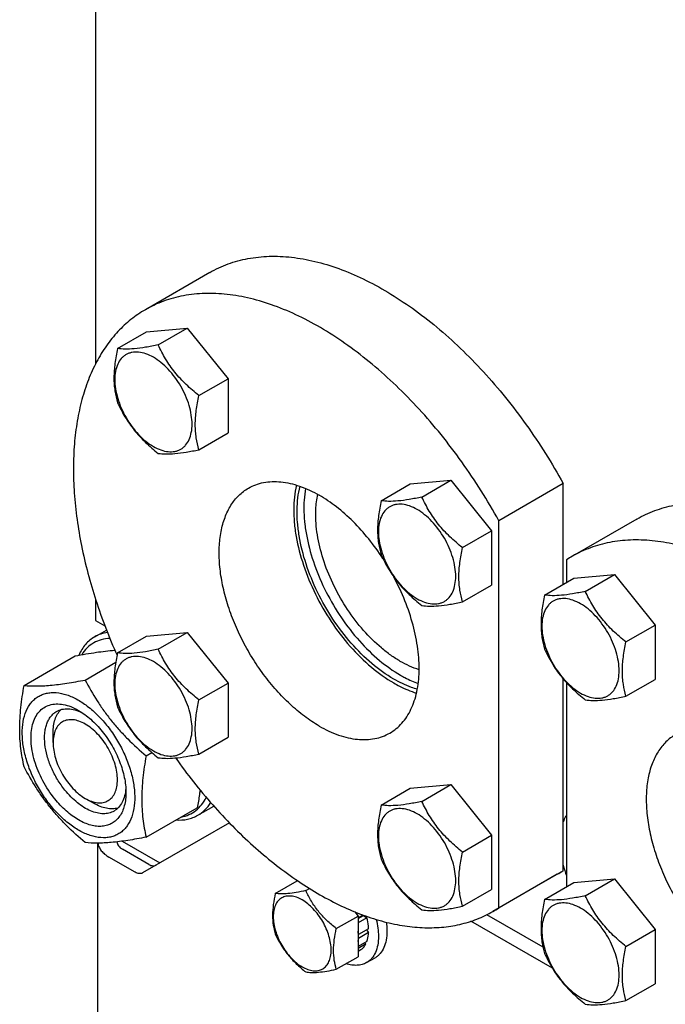
# Model space of a CAD drawing. Units: millimetres. Extents: x 0 to 3360, y -2 to 2376.
# Drawn here: x 2287 to 2422, y 1136 to 1341 of the extents above; entities that cross this region are included whole.
import ezdxf

# ---------------------------------------------------------------- set-up
doc = ezdxf.new("R2010")
doc.units = ezdxf.units.MM
doc.header["$LTSCALE"] = 184.8
doc.layers.get('0').update_dxf_attribs({"linetype": 'CONTINUOUS'})

msp = doc.modelspace()

# ---------------------------------------------------------------- linework, layer by layer
at = {"color": 7, "linetype": 'Continuous'}
for p, q in [((2302.83, 1397.94), (2302.83, 1269.282)), ((2326.684, 1288.394), (2313.249, 1280.638)), ((2307.445, 1272.534), (2313.514, 1276.038)), ((2313.514, 1276.038), (2321.999, 1276.796)), ((2315.931, 1273.292), (2321.999, 1276.796)), ((2321.999, 1276.796), (2330.484, 1266.24)), ((2324.416, 1262.737), (2330.484, 1266.24)), ((2330.484, 1266.24), (2330.484, 1254.926)), ((2324.416, 1251.423), (2330.484, 1254.926)), ((2362.446, 1240.781), (2368.514, 1244.284)), ((2368.514, 1244.284), (2376.999, 1245.042)), ((2370.931, 1241.539), (2376.999, 1245.042)), ((2376.999, 1245.042), (2385.485, 1234.486)), ((2400.411, 1244.363), (2386.976, 1236.606)), ((2400.411, 1223.33), (2400.411, 1244.363)), ((2415.78, 1236.956), (2402.345, 1229.199)), ((2386.976, 1155.822), (2386.976, 1236.606)), ((2379.416, 1230.983), (2385.485, 1234.486)), ((2385.485, 1234.486), (2385.485, 1223.173)), ((2401.118, 1228.441), (2401.118, 1223.739)), ((2396.541, 1221.096), (2402.61, 1224.6)), ((2402.61, 1224.6), (2411.095, 1225.358)), ((2405.027, 1221.854), (2411.095, 1225.358)), ((2411.095, 1225.358), (2419.58, 1214.802)), ((2379.416, 1219.669), (2385.485, 1223.173)), ((2302.83, 1220.308), (2302.83, 1215.808)), ((2302.83, 1215.808), (2304.801, 1214.67)), ((2413.512, 1211.298), (2419.58, 1214.802)), ((2419.58, 1214.802), (2419.58, 1203.488)), ((2302.686, 1212.383), (2305.139, 1213.799)), ((2307.445, 1209.025), (2313.514, 1212.529)), ((2313.514, 1212.529), (2321.999, 1213.287)), ((2315.931, 1209.783), (2321.999, 1213.287)), ((2321.999, 1213.287), (2330.484, 1202.731)), ((2287.946, 1202.229), (2298.622, 1208.392)), ((2300.674, 1203.366), (2307.063, 1207.054)), ((2324.416, 1199.228), (2330.484, 1202.731)), ((2330.484, 1202.731), (2330.484, 1191.417)), ((2400.411, 1163.579), (2400.411, 1203.6)), ((2401.118, 1202.799), (2401.118, 1160.23)), ((2413.512, 1199.985), (2419.58, 1203.488)), ((2293.991, 1190.293), (2293.991, 1192.334)), ((2324.416, 1187.914), (2330.484, 1191.417)), ((2313.402, 1187.532), (2314.619, 1188.234)), ((2368.514, 1180.775), (2376.999, 1181.533)), ((2370.931, 1178.03), (2376.999, 1181.533)), ((2376.999, 1181.533), (2385.485, 1170.977)), ((2362.446, 1177.272), (2368.514, 1180.775)), ((2300.709, 1178.658), (2302.477, 1177.637)), ((2313.402, 1170.561), (2324.078, 1176.725)), ((2324.186, 1175.144), (2327.518, 1177.067)), ((2330.772, 1173.562), (2312.644, 1163.095)), ((2303.315, 1105.989), (2303.315, 1169.319)), ((2308.406, 1169.723), (2316.265, 1165.185)), ((2379.416, 1167.474), (2385.485, 1170.977)), ((2385.485, 1170.977), (2385.485, 1159.664)), ((2313.972, 1164.876), (2308.487, 1168.043)), ((2311.144, 1163.243), (2305.658, 1166.41)), ((2400.411, 1163.579), (2386.976, 1155.822)), ((2340.352, 1158.84), (2344.903, 1161.468)), ((2344.903, 1161.468), (2345.01, 1161.477)), ((2399.184, 1162.821), (2385.749, 1155.064)), ((2396.541, 1157.587), (2402.61, 1161.091)), ((2402.61, 1161.091), (2411.095, 1161.849)), ((2405.027, 1158.345), (2411.095, 1161.849)), ((2411.095, 1161.849), (2419.58, 1151.293)), ((2346.716, 1159.409), (2347.497, 1159.86)), ((2379.416, 1156.16), (2385.485, 1159.664)), ((2356.931, 1154.99), (2357.631, 1154.12)), ((2353.08, 1151.492), (2357.631, 1154.12)), ((2358.644, 1154.329), (2357.631, 1153.744)), ((2357.631, 1153.593), (2358.758, 1154.244)), ((2357.631, 1154.12), (2357.631, 1145.634)), ((2359.459, 1153.733), (2357.631, 1152.677)), ((2358.792, 1154.275), (2358.758, 1154.244)), ((2358.758, 1154.244), (2359.459, 1153.733)), ((2398.166, 1143.212), (2381.176, 1153.022)), ((2396.199, 1147.614), (2384.475, 1154.383)), ((2359.813, 1151.475), (2357.692, 1150.25)), ((2359.813, 1150.658), (2357.692, 1149.433)), ((2359.365, 1151.216), (2359.813, 1150.658)), ((2413.512, 1147.789), (2419.58, 1151.293)), ((2419.58, 1151.293), (2419.58, 1139.979)), ((2357.692, 1150.25), (2357.631, 1150.244)), ((2357.631, 1149.509), (2357.692, 1149.433)), ((2359.459, 1148.809), (2357.631, 1147.753)), ((2359.023, 1148.557), (2359.189, 1148.211)), ((2359.189, 1148.211), (2357.631, 1147.311)), ((2358.181, 1147.051), (2357.631, 1146.733)), ((2353.08, 1143.007), (2357.631, 1145.634)), ((2359.388, 1144.383), (2361.156, 1145.404)), ((2413.512, 1136.476), (2419.58, 1139.979))]:
    msp.add_line(p, q, dxfattribs=at)
for centre, radius, start, end in [((2414.446, 1208.241), 24.201, 120.00124, 123.41627), ((2387.083, 1183.779), 24.201, 300.00124, 303.41627), ((2423.75, 1171.062), 24.184, 195.18311, 200.6373), ((2373.648, 1176.022), 24.201, 300.00124, 303.41627), ((2347.897, 1149.792), 9.805, 2.67818, 6.93321)]:
    msp.add_arc(centre, radius, start, end, dxfattribs=at)
for points, knots in [([(2326.684, 1288.394), (2327.899, 1289.096), (2330.482, 1290.299), (2334.667, 1291.432), (2339.131, 1291.891), (2343.825, 1291.678), (2348.701, 1290.797), (2353.712, 1289.263), (2358.81, 1287.093), (2363.945, 1284.308), (2369.068, 1280.937), (2374.128, 1277.014), (2379.076, 1272.578), (2383.862, 1267.673), (2388.438, 1262.348), (2394.224, 1254.728), (2398.078, 1248.596), (2400.411, 1244.363)], [0, 0, 0, 0, 0.0448228, 0.0905271, 0.1379118, 0.1876314, 0.2401674, 0.2958241, 0.3547432, 0.4169232, 0.482242, 0.5504766, 0.6213213, 0.6944035, 0.7692978, 0.8455386, 1, 1, 1, 1]), ([(2386.976, 1236.606), (2384.643, 1240.84), (2380.789, 1246.971), (2375.003, 1254.591), (2370.427, 1259.916), (2365.641, 1264.821), (2360.693, 1269.257), (2355.633, 1273.18), (2350.51, 1276.551), (2345.375, 1279.336), (2340.277, 1281.507), (2335.266, 1283.041), (2330.39, 1283.921), (2325.696, 1284.135), (2321.232, 1283.675), (2317.047, 1282.543), (2314.464, 1281.339), (2313.249, 1280.638)], [0, 0, 0, 0, 0.1544614, 0.2307022, 0.3055965, 0.3786787, 0.4495234, 0.517758, 0.5830768, 0.6452568, 0.7041759, 0.7598326, 0.8123686, 0.8620882, 0.9094729, 0.9551772, 1, 1, 1, 1]), ([(2313.249, 1280.638), (2312.198, 1280.03), (2310.168, 1278.644), (2307.437, 1276.108), (2305.031, 1273.13), (2302.967, 1269.737), (2301.259, 1265.956), (2299.918, 1261.816), (2298.953, 1257.348), (2298.368, 1252.587), (2298.169, 1247.566), (2298.424, 1240.442), (2299.746, 1231.125), (2302.772, 1219.769), (2305.67, 1212.263), (2307.336, 1208.521)], [0, 0, 0, 0, 0.0464908, 0.0936718, 0.1421833, 0.1925774, 0.2452936, 0.3006511, 0.3588521, 0.4199908, 0.4840662, 0.5509947, 0.6926611, 0.843184, 1, 1, 1, 1]), ([(2307.445, 1272.534), (2307.22, 1271.503), (2306.846, 1269.485), (2306.652, 1266.966), (2306.721, 1265.054), (2306.92, 1263.301), (2307.208, 1262.033), (2307.445, 1261.221)], [0, 0, 0, 0, 0.2767696, 0.537596, 0.6604117, 0.7780291, 1, 1, 1, 1]), ([(2314.928, 1270.708), (2314.428, 1270.997), (2313.432, 1271.47), (2311.904, 1271.84), (2310.683, 1271.807), (2309.812, 1271.566), (2309.219, 1271.288), (2308.682, 1270.914), (2308.037, 1270.28), (2307.399, 1269.239), (2306.954, 1267.73), (2306.816, 1265.993), (2306.984, 1264.091), (2307.449, 1262.09), (2308.194, 1260.064), (2309.192, 1258.088), (2310.404, 1256.236), (2311.786, 1254.577), (2313.286, 1253.174), (2314.376, 1252.41), (2314.928, 1252.092)], [0, 0, 0, 0, 0.06036, 0.114357, 0.1629243, 0.1858949, 0.2084406, 0.2309863, 0.253957, 0.3025247, 0.3565223, 0.4168828, 0.4834485, 0.5552721, 0.6308732, 0.708442, 0.7860108, 0.8616117, 0.9334348, 1, 1, 1, 1]), ([(2315.931, 1273.292), (2315.05, 1273.106), (2313.392, 1272.781), (2311.076, 1272.456), (2309.121, 1272.363), (2307.956, 1272.455), (2307.445, 1272.534)], [0, 0, 0, 0, 0.315402, 0.5921099, 0.8188811, 1, 1, 1, 1]), ([(2324.416, 1262.737), (2323.499, 1263.46), (2322.165, 1264.597), (2320.533, 1266.253), (2319.404, 1267.56), (2318.38, 1268.928), (2317.167, 1270.808), (2316.396, 1272.291), (2315.931, 1273.292)], [0, 0, 0, 0, 0.2561495, 0.3834073, 0.509645, 0.6345363, 0.7578893, 1, 1, 1, 1]), ([(2314.928, 1252.092), (2315.428, 1251.803), (2316.424, 1251.329), (2317.952, 1250.96), (2319.173, 1250.992), (2320.044, 1251.233), (2320.637, 1251.511), (2321.174, 1251.886), (2321.819, 1252.52), (2322.457, 1253.561), (2322.901, 1255.07), (2323.04, 1256.806), (2322.872, 1258.709), (2322.407, 1260.709), (2321.662, 1262.736), (2320.664, 1264.712), (2319.452, 1266.563), (2318.07, 1268.222), (2316.57, 1269.625), (2315.48, 1270.389), (2314.928, 1270.708)], [0, 0, 0, 0, 0.06036, 0.114357, 0.1629243, 0.1858949, 0.2084406, 0.2309863, 0.253957, 0.3025247, 0.3565223, 0.4168828, 0.4834485, 0.5552721, 0.6308732, 0.708442, 0.7860108, 0.8616117, 0.9334348, 1, 1, 1, 1]), ([(2324.416, 1251.423), (2324.179, 1252.235), (2323.89, 1253.503), (2323.691, 1255.257), (2323.622, 1257.169), (2323.816, 1259.688), (2324.191, 1261.706), (2324.416, 1262.737)], [0, 0, 0, 0, 0.2219709, 0.3395883, 0.462404, 0.7232304, 1, 1, 1, 1]), ([(2307.445, 1261.221), (2307.91, 1260.219), (2308.681, 1258.737), (2309.895, 1256.857), (2310.918, 1255.488), (2312.047, 1254.181), (2313.68, 1252.525), (2315.014, 1251.388), (2315.931, 1250.665)], [0, 0, 0, 0, 0.2421107, 0.3654637, 0.490355, 0.6165927, 0.7438505, 1, 1, 1, 1]), ([(2315.931, 1250.665), (2316.442, 1250.586), (2317.606, 1250.493), (2319.561, 1250.587), (2321.877, 1250.911), (2323.536, 1251.237), (2324.416, 1251.423)], [0, 0, 0, 0, 0.1811189, 0.4078901, 0.684598, 1, 1, 1, 1]), ([(2349.499, 1193.764), (2348.439, 1194.376), (2346.334, 1195.783), (2343.352, 1198.292), (2340.502, 1201.219), (2337.844, 1204.499), (2335.435, 1208.065), (2333.326, 1211.84), (2331.562, 1215.743), (2330.181, 1219.691), (2329.212, 1223.6), (2328.675, 1227.388), (2328.584, 1230.976), (2328.941, 1234.289), (2329.745, 1237.26), (2330.983, 1239.825), (2332.385, 1241.595), (2333.684, 1242.721), (2334.387, 1243.189), (2334.749, 1243.399)], [0, 0, 0, 0, 0.0623879, 0.128731, 0.1983286, 0.2703103, 0.3436928, 0.4174298, 0.4904596, 0.5617516, 0.6303541, 0.6954469, 0.7563994, 0.8128415, 0.8647465, 0.9125255, 0.9571039, 0.9786662, 1, 1, 1, 1]), ([(2334.749, 1243.399), (2335.233, 1243.678), (2336.26, 1244.159), (2337.921, 1244.618), (2339.693, 1244.816), (2341.555, 1244.751), (2343.49, 1244.426), (2346.216, 1243.631), (2348.204, 1242.685), (2349.499, 1241.938)], [0, 0, 0, 0, 0.1080481, 0.218133, 0.3321078, 0.4515045, 0.5774648, 0.7107301, 1, 1, 1, 1]), ([(2344.744, 1244.047), (2344.365, 1242.395), (2344.114, 1239.758), (2344.279, 1236.165), (2344.808, 1232.233), (2346.126, 1227.174), (2348.6, 1221.206), (2351.878, 1215.511), (2355.799, 1210.369), (2360.17, 1206.03), (2363.409, 1203.696), (2365.055, 1202.745)], [0, 0, 0, 0, 0.1047972, 0.1620408, 0.2221969, 0.3497299, 0.4839268, 0.620458, 0.7547513, 0.882467, 1, 1, 1, 1]), ([(2365.055, 1203.562), (2363.449, 1204.489), (2360.291, 1206.769), (2356.034, 1211.012), (2352.225, 1216.041), (2349.053, 1221.605), (2346.676, 1227.429), (2345.43, 1232.357), (2344.955, 1236.177), (2344.835, 1239.656), (2345.116, 1242.205), (2345.512, 1243.795)], [0, 0, 0, 0, 0.117819, 0.2459058, 0.3805674, 0.5173643, 0.6516312, 0.7789711, 0.8389252, 0.8958999, 1, 1, 1, 1]), ([(2346.658, 1243.351), (2346.372, 1241.743), (2346.231, 1239.202), (2346.495, 1235.759), (2347.096, 1232.025), (2348.442, 1227.251), (2350.865, 1221.644), (2354.013, 1216.315), (2357.74, 1211.511), (2361.872, 1207.458), (2364.921, 1205.273), (2366.47, 1204.378)], [0, 0, 0, 0, 0.1066986, 0.1646625, 0.2253534, 0.3533846, 0.4873768, 0.623187, 0.7564935, 0.8832221, 1, 1, 1, 1]), ([(2348.792, 1237.855), (2348.792, 1238.226), (2348.825, 1239.647), (2348.999, 1241.067), (2349.224, 1242.092)], [0, 0, 0, 0, 0.2615154, 1, 1, 1, 1]), ([(2362.799, 1228.728), (2361.882, 1230.135), (2359.936, 1232.817), (2356.687, 1236.439), (2353.228, 1239.518), (2350.75, 1241.215), (2349.499, 1241.938)], [0, 0, 0, 0, 0.2665303, 0.5249941, 0.7707403, 1, 1, 1, 1]), ([(2370.931, 1241.539), (2370.05, 1241.353), (2368.392, 1241.027), (2366.076, 1240.702), (2364.121, 1240.609), (2362.956, 1240.702), (2362.446, 1240.781)], [0, 0, 0, 0, 0.315402, 0.5921099, 0.8188811, 1, 1, 1, 1]), ([(2379.416, 1230.983), (2378.499, 1231.706), (2377.166, 1232.843), (2375.533, 1234.499), (2374.404, 1235.806), (2373.38, 1237.175), (2372.167, 1239.055), (2371.396, 1240.537), (2370.931, 1241.539)], [0, 0, 0, 0, 0.2561495, 0.3834073, 0.509645, 0.6345363, 0.7578893, 1, 1, 1, 1]), ([(2362.446, 1240.781), (2362.22, 1239.75), (2361.846, 1237.732), (2361.652, 1235.213), (2361.721, 1233.301), (2361.92, 1231.547), (2362.208, 1230.279), (2362.446, 1229.467)], [0, 0, 0, 0, 0.2767696, 0.537596, 0.6604117, 0.7780291, 1, 1, 1, 1]), ([(2369.928, 1238.954), (2369.428, 1239.243), (2368.433, 1239.717), (2366.904, 1240.086), (2365.683, 1240.054), (2364.812, 1239.812), (2364.219, 1239.535), (2363.682, 1239.16), (2363.037, 1238.526), (2362.399, 1237.485), (2361.955, 1235.976), (2361.816, 1234.24), (2361.984, 1232.337), (2362.449, 1230.336), (2363.194, 1228.31), (2364.192, 1226.334), (2365.404, 1224.482), (2366.787, 1222.824), (2368.286, 1221.421), (2369.376, 1220.656), (2369.928, 1220.338)], [0, 0, 0, 0, 0.06036, 0.114357, 0.1629243, 0.1858949, 0.2084406, 0.2309863, 0.253957, 0.3025247, 0.3565223, 0.4168828, 0.4834485, 0.5552721, 0.6308732, 0.708442, 0.7860108, 0.8616117, 0.9334348, 1, 1, 1, 1]), ([(2369.928, 1220.338), (2370.429, 1220.049), (2371.424, 1219.575), (2372.952, 1219.206), (2374.173, 1219.238), (2375.045, 1219.48), (2375.638, 1219.757), (2376.174, 1220.132), (2376.819, 1220.766), (2377.457, 1221.807), (2377.902, 1223.316), (2378.04, 1225.052), (2377.873, 1226.955), (2377.407, 1228.956), (2376.662, 1230.982), (2375.664, 1232.958), (2374.452, 1234.81), (2373.07, 1236.468), (2371.57, 1237.871), (2370.48, 1238.636), (2369.928, 1238.954)], [0, 0, 0, 0, 0.06036, 0.114357, 0.1629243, 0.1858949, 0.2084406, 0.2309863, 0.253957, 0.3025247, 0.3565223, 0.4168828, 0.4834485, 0.5552721, 0.6308732, 0.708442, 0.7860108, 0.8616117, 0.9334348, 1, 1, 1, 1]), ([(2415.78, 1236.956), (2416.969, 1237.642), (2419.493, 1238.824), (2423.576, 1239.953), (2427.929, 1240.439), (2432.506, 1240.28), (2437.261, 1239.482), (2442.152, 1238.056), (2447.131, 1236.018), (2452.154, 1233.389), (2457.173, 1230.193), (2462.142, 1226.461), (2467.013, 1222.23), (2473.389, 1215.902), (2480.8, 1207.008), (2488.51, 1195.231), (2494.854, 1182.665), (2498.851, 1171.799), (2501.143, 1163.114), (2502.372, 1156.78), (2503.119, 1150.611), (2503.377, 1144.666), (2503.143, 1139.002), (2502.418, 1133.67), (2501.208, 1128.723), (2499.521, 1124.205), (2497.371, 1120.162), (2494.774, 1116.635), (2491.754, 1113.663), (2489.468, 1112.068), (2488.28, 1111.382)], [0, 0, 0, 0, 0.0225286, 0.0454819, 0.0692462, 0.0941411, 0.1204045, 0.1481911, 0.1775777, 0.2085726, 0.2411256, 0.2751376, 0.3104687, 0.3469463, 0.42249, 0.5, 0.57751, 0.6530537, 0.6895313, 0.7248624, 0.7588743, 0.7914274, 0.8224223, 0.8518089, 0.8795955, 0.9058589, 0.9307538, 0.9545181, 0.9774714, 1, 1, 1, 1]), ([(2370.355, 1205.492), (2368.986, 1205.926), (2366.953, 1206.874), (2364.398, 1208.53), (2361.752, 1210.591), (2358.62, 1213.704), (2355.312, 1218.041), (2352.544, 1222.844), (2350.449, 1227.879), (2349.129, 1232.902), (2348.792, 1236.251), (2348.792, 1237.855)], [0, 0, 0, 0, 0.105143, 0.1625189, 0.2227737, 0.3504001, 0.4845609, 0.6209605, 0.7550725, 0.8826064, 1, 1, 1, 1]), ([(2379.416, 1219.669), (2379.179, 1220.482), (2378.891, 1221.749), (2378.692, 1223.503), (2378.622, 1225.415), (2378.816, 1227.934), (2379.191, 1229.952), (2379.416, 1230.983)], [0, 0, 0, 0, 0.2219709, 0.3395883, 0.462404, 0.7232304, 1, 1, 1, 1]), ([(2474.845, 1103.626), (2476.033, 1104.312), (2478.319, 1105.907), (2481.339, 1108.878), (2483.936, 1112.406), (2486.086, 1116.448), (2487.773, 1120.966), (2488.983, 1125.914), (2489.708, 1131.245), (2489.942, 1136.91), (2489.684, 1142.854), (2488.937, 1149.023), (2487.708, 1155.357), (2485.416, 1164.043), (2481.419, 1174.909), (2475.075, 1187.474), (2467.365, 1199.251), (2459.954, 1208.146), (2453.578, 1214.473), (2448.707, 1218.705), (2443.738, 1222.436), (2438.719, 1225.632), (2433.696, 1228.262), (2428.717, 1230.3), (2423.826, 1231.725), (2419.071, 1232.523), (2414.494, 1232.682), (2410.141, 1232.197), (2406.058, 1231.068), (2403.534, 1229.886), (2402.345, 1229.199)], [0, 0, 0, 0, 0.0225286, 0.0454819, 0.0692462, 0.0941411, 0.1204045, 0.1481911, 0.1775777, 0.2085726, 0.2411257, 0.2751376, 0.3104687, 0.3469463, 0.42249, 0.5, 0.57751, 0.6530537, 0.6895313, 0.7248624, 0.7588744, 0.7914274, 0.8224223, 0.8518089, 0.8795955, 0.9058589, 0.9307538, 0.9545181, 0.9774714, 1, 1, 1, 1]), ([(2362.446, 1229.467), (2362.911, 1228.465), (2363.681, 1226.983), (2364.895, 1225.103), (2365.919, 1223.734), (2367.048, 1222.427), (2368.68, 1220.771), (2370.014, 1219.635), (2370.931, 1218.911)], [0, 0, 0, 0, 0.2421107, 0.3654637, 0.490355, 0.6165927, 0.7438505, 1, 1, 1, 1]), ([(2364.249, 1192.303), (2364.715, 1192.572), (2365.612, 1193.194), (2366.804, 1194.346), (2367.838, 1195.709), (2368.704, 1197.269), (2369.396, 1199.01), (2370.098, 1201.622), (2370.478, 1205.271), (2370.186, 1209.958), (2369.173, 1214.916), (2367.474, 1219.973), (2365.934, 1223.272), (2365.065, 1224.898)], [0, 0, 0, 0, 0.0454831, 0.0917638, 0.1395726, 0.1895215, 0.2420771, 0.2975544, 0.4177026, 0.5500757, 0.6931013, 0.8441691, 1, 1, 1, 1]), ([(2396.541, 1221.096), (2396.316, 1220.065), (2395.941, 1218.047), (2395.747, 1215.528), (2395.817, 1213.616), (2396.016, 1211.863), (2396.304, 1210.595), (2396.541, 1209.782)], [0, 0, 0, 0, 0.2767696, 0.537596, 0.6604117, 0.7780291, 1, 1, 1, 1]), ([(2405.027, 1221.854), (2404.146, 1221.668), (2402.488, 1221.343), (2400.172, 1221.018), (2398.216, 1220.924), (2397.052, 1221.017), (2396.541, 1221.096)], [0, 0, 0, 0, 0.315402, 0.5921099, 0.8188811, 1, 1, 1, 1]), ([(2413.512, 1211.298), (2412.595, 1212.022), (2411.261, 1213.158), (2409.628, 1214.814), (2408.5, 1216.121), (2407.476, 1217.49), (2406.262, 1219.37), (2405.491, 1220.853), (2405.027, 1221.854)], [0, 0, 0, 0, 0.2561494, 0.3834073, 0.509645, 0.6345363, 0.7578894, 1, 1, 1, 1]), ([(2370.931, 1218.911), (2371.442, 1218.832), (2372.606, 1218.739), (2374.561, 1218.833), (2376.877, 1219.158), (2378.536, 1219.483), (2379.416, 1219.669)], [0, 0, 0, 0, 0.1811189, 0.4078901, 0.684598, 1, 1, 1, 1]), ([(2404.024, 1219.269), (2403.523, 1219.558), (2402.528, 1220.032), (2401, 1220.401), (2399.779, 1220.369), (2398.907, 1220.128), (2398.314, 1219.85), (2397.778, 1219.475), (2397.133, 1218.841), (2396.495, 1217.8), (2396.05, 1216.291), (2395.912, 1214.555), (2396.079, 1212.653), (2396.545, 1210.652), (2397.29, 1208.625), (2398.288, 1206.649), (2399.5, 1204.798), (2400.882, 1203.139), (2402.382, 1201.736), (2403.472, 1200.972), (2404.024, 1200.653)], [0, 0, 0, 0, 0.06036, 0.114357, 0.1629243, 0.1858949, 0.2084406, 0.2309863, 0.253957, 0.3025247, 0.3565223, 0.4168828, 0.4834485, 0.5552721, 0.6308732, 0.708442, 0.7860108, 0.8616117, 0.9334348, 1, 1, 1, 1]), ([(2404.024, 1200.653), (2404.524, 1200.364), (2405.519, 1199.891), (2407.048, 1199.521), (2408.269, 1199.554), (2409.14, 1199.795), (2409.733, 1200.073), (2410.27, 1200.447), (2410.915, 1201.082), (2411.553, 1202.122), (2411.997, 1203.631), (2412.136, 1205.368), (2411.968, 1207.27), (2411.503, 1209.271), (2410.758, 1211.297), (2409.76, 1213.273), (2408.548, 1215.125), (2407.165, 1216.784), (2405.666, 1218.187), (2404.576, 1218.951), (2404.024, 1219.269)], [0, 0, 0, 0, 0.06036, 0.114357, 0.1629243, 0.1858949, 0.2084406, 0.2309863, 0.253957, 0.3025247, 0.3565223, 0.4168828, 0.4834485, 0.5552721, 0.6308732, 0.708442, 0.7860108, 0.8616117, 0.9334348, 1, 1, 1, 1]), ([(2302.686, 1212.383), (2302.33, 1212.177), (2301.645, 1211.698), (2300.741, 1210.803), (2299.966, 1209.741), (2299.551, 1208.949), (2299.365, 1208.533)], [0, 0, 0, 0, 0.2390913, 0.48279, 0.7352785, 1, 1, 1, 1]), ([(2305.335, 1213.295), (2304.866, 1213.225), (2303.948, 1213.005), (2303.088, 1212.614), (2302.686, 1212.383)], [0, 0, 0, 0, 0.5059884, 1, 1, 1, 1]), ([(2305.832, 1212.059), (2305.232, 1212.031), (2304.057, 1211.85), (2302.423, 1211.162), (2301.017, 1210.082), (2300.278, 1209.15), (2299.956, 1208.642)], [0, 0, 0, 0, 0.2547759, 0.4997621, 0.7448734, 1, 1, 1, 1]), ([(2413.512, 1199.985), (2413.275, 1200.797), (2412.986, 1202.065), (2412.787, 1203.818), (2412.718, 1205.73), (2412.912, 1208.249), (2413.287, 1210.267), (2413.512, 1211.298)], [0, 0, 0, 0, 0.2219709, 0.3395883, 0.462404, 0.7232304, 1, 1, 1, 1]), ([(2298.622, 1208.392), (2300.082, 1208.674), (2302.821, 1209.159), (2305.586, 1209.483), (2306.878, 1209.566)], [0, 0, 0, 0, 0.5346805, 1, 1, 1, 1]), ([(2307.445, 1209.025), (2307.22, 1207.994), (2306.846, 1205.976), (2306.652, 1203.458), (2306.721, 1201.545), (2306.92, 1199.792), (2307.208, 1198.524), (2307.445, 1197.712)], [0, 0, 0, 0, 0.2767696, 0.537596, 0.6604117, 0.7780291, 1, 1, 1, 1]), ([(2314.928, 1207.199), (2314.428, 1207.488), (2313.432, 1207.961), (2311.904, 1208.331), (2310.683, 1208.298), (2309.812, 1208.057), (2309.219, 1207.779), (2308.682, 1207.405), (2308.037, 1206.771), (2307.399, 1205.73), (2306.954, 1204.221), (2306.816, 1202.484), (2306.984, 1200.582), (2307.449, 1198.581), (2308.194, 1196.555), (2309.192, 1194.579), (2310.404, 1192.727), (2311.786, 1191.068), (2313.286, 1189.665), (2314.376, 1188.901), (2314.928, 1188.583)], [0, 0, 0, 0, 0.06036, 0.114357, 0.1629243, 0.1858949, 0.2084406, 0.2309863, 0.253957, 0.3025247, 0.3565223, 0.4168828, 0.4834485, 0.5552721, 0.6308732, 0.708442, 0.7860108, 0.8616117, 0.9334348, 1, 1, 1, 1]), ([(2315.931, 1209.783), (2315.05, 1209.597), (2313.392, 1209.272), (2311.076, 1208.947), (2309.121, 1208.854), (2307.956, 1208.946), (2307.445, 1209.025)], [0, 0, 0, 0, 0.315402, 0.5921099, 0.8188811, 1, 1, 1, 1]), ([(2324.416, 1199.228), (2323.499, 1199.951), (2322.165, 1201.088), (2320.533, 1202.744), (2319.404, 1204.051), (2318.38, 1205.419), (2317.167, 1207.299), (2316.396, 1208.782), (2315.931, 1209.783)], [0, 0, 0, 0, 0.2561495, 0.3834073, 0.509645, 0.6345363, 0.7578893, 1, 1, 1, 1]), ([(2396.541, 1209.782), (2397.006, 1208.781), (2397.777, 1207.298), (2398.991, 1205.418), (2400.014, 1204.049), (2401.143, 1202.742), (2402.776, 1201.087), (2404.109, 1199.95), (2405.027, 1199.227)], [0, 0, 0, 0, 0.2421106, 0.3654637, 0.490355, 0.6165927, 0.7438506, 1, 1, 1, 1]), ([(2314.928, 1188.583), (2315.428, 1188.294), (2316.424, 1187.82), (2317.952, 1187.451), (2319.173, 1187.483), (2320.044, 1187.724), (2320.637, 1188.002), (2321.174, 1188.377), (2321.819, 1189.011), (2322.457, 1190.052), (2322.901, 1191.561), (2323.04, 1193.297), (2322.872, 1195.2), (2322.407, 1197.201), (2321.662, 1199.227), (2320.664, 1201.203), (2319.452, 1203.054), (2318.07, 1204.713), (2316.57, 1206.116), (2315.48, 1206.88), (2314.928, 1207.199)], [0, 0, 0, 0, 0.06036, 0.114357, 0.1629243, 0.1858949, 0.2084406, 0.2309863, 0.253957, 0.3025247, 0.3565223, 0.4168828, 0.4834485, 0.5552721, 0.6308732, 0.708442, 0.7860108, 0.8616117, 0.9334348, 1, 1, 1, 1]), ([(2366.47, 1204.378), (2366.776, 1204.202), (2367.968, 1203.544), (2369.215, 1202.984), (2370.163, 1202.64)], [0, 0, 0, 0, 0.2594289, 1, 1, 1, 1]), ([(2287.946, 1185.258), (2287.658, 1186.52), (2287.309, 1188.466), (2287.068, 1191.131), (2286.985, 1193.985), (2287.214, 1197.712), (2287.67, 1200.703), (2287.946, 1202.229)], [0, 0, 0, 0, 0.2271497, 0.3461588, 0.4693447, 0.7280013, 1, 1, 1, 1]), ([(2287.946, 1202.229), (2288.773, 1202.154), (2290.591, 1202.08), (2293.567, 1202.242), (2296.983, 1202.687), (2299.401, 1203.12), (2300.674, 1203.366)], [0, 0, 0, 0, 0.1941895, 0.4252941, 0.6965296, 1, 1, 1, 1]), ([(2300.674, 1203.366), (2301.443, 1201.893), (2302.685, 1199.714), (2304.563, 1196.932), (2306.106, 1194.898), (2307.775, 1192.937), (2310.158, 1190.424), (2312.082, 1188.664), (2313.402, 1187.532)], [0, 0, 0, 0, 0.2436827, 0.3673123, 0.4921454, 0.6180597, 0.7448399, 1, 1, 1, 1]), ([(2369.974, 1201.426), (2369.565, 1201.543), (2367.862, 1202.098), (2366.237, 1202.879), (2365.055, 1203.562)], [0, 0, 0, 0, 0.2375026, 1, 1, 1, 1]), ([(2365.055, 1202.745), (2365.449, 1202.518), (2366.973, 1201.687), (2368.584, 1201.011), (2369.808, 1200.635)], [0, 0, 0, 0, 0.2619847, 1, 1, 1, 1]), ([(2289.129, 1198.244), (2289.317, 1198.512), (2289.728, 1199.013), (2290.45, 1199.649), (2291.26, 1200.148), (2292.148, 1200.504), (2293.105, 1200.714), (2294.492, 1200.799), (2296.365, 1200.505), (2298.641, 1199.594), (2300.932, 1198.161), (2303.156, 1196.259), (2305.235, 1193.958), (2307.09, 1191.345), (2308.654, 1188.516), (2309.867, 1185.578), (2310.684, 1182.64), (2311.074, 1179.811), (2311.022, 1177.191), (2310.524, 1174.875), (2309.862, 1173.525), (2309.46, 1172.952)], [0, 0, 0, 0, 0.0234694, 0.0462498, 0.0687443, 0.0913825, 0.1145804, 0.1387048, 0.190719, 0.24892, 0.31348, 0.3836837, 0.4582038, 0.5353202, 0.6131001, 0.689559, 0.7628163, 0.8312615, 0.8937443, 0.9498117, 1, 1, 1, 1]), ([(2405.027, 1199.227), (2405.537, 1199.148), (2406.702, 1199.055), (2408.657, 1199.148), (2410.973, 1199.473), (2412.631, 1199.798), (2413.512, 1199.985)], [0, 0, 0, 0, 0.1811189, 0.4078901, 0.684598, 1, 1, 1, 1]), ([(2309.46, 1172.952), (2309.272, 1172.685), (2308.861, 1172.184), (2308.139, 1171.547), (2307.329, 1171.048), (2306.44, 1170.692), (2305.483, 1170.482), (2304.096, 1170.398), (2302.224, 1170.692), (2299.947, 1171.602), (2297.657, 1173.035), (2295.433, 1174.938), (2293.354, 1177.238), (2291.499, 1179.852), (2289.935, 1182.68), (2288.722, 1185.619), (2287.905, 1188.557), (2287.514, 1191.386), (2287.567, 1194.006), (2288.065, 1196.322), (2288.727, 1197.672), (2289.129, 1198.244)], [0, 0, 0, 0, 0.0234694, 0.0462498, 0.0687443, 0.0913825, 0.1145804, 0.1387048, 0.190719, 0.24892, 0.31348, 0.3836837, 0.4582038, 0.5353202, 0.6131001, 0.689559, 0.7628163, 0.8312615, 0.8937443, 0.9498117, 1, 1, 1, 1]), ([(2294.345, 1178.556), (2293.395, 1179.738), (2292.142, 1181.656), (2290.861, 1184.384), (2290.121, 1186.464), (2289.622, 1188.521), (2289.377, 1190.502), (2289.392, 1192.358), (2289.67, 1194.041), (2290.207, 1195.509), (2290.999, 1196.721), (2292.03, 1197.636), (2293.267, 1198.213), (2294.663, 1198.434), (2296.171, 1198.303), (2297.749, 1197.833), (2298.778, 1197.328), (2299.295, 1197.029)], [0, 0, 0, 0, 0.158855, 0.2382298, 0.3156465, 0.3898253, 0.4596818, 0.5244251, 0.5836778, 0.6376196, 0.6871376, 0.7338966, 0.7801676, 0.8283411, 0.8803638, 0.9374347, 1, 1, 1, 1]), ([(2324.416, 1187.914), (2324.179, 1188.726), (2323.89, 1189.994), (2323.691, 1191.748), (2323.622, 1193.66), (2323.816, 1196.179), (2324.191, 1198.197), (2324.416, 1199.228)], [0, 0, 0, 0, 0.2219709, 0.3395883, 0.462404, 0.7232304, 1, 1, 1, 1]), ([(2296.466, 1180.379), (2295.897, 1181.086), (2294.855, 1182.586), (2293.609, 1184.996), (2292.721, 1187.478), (2292.236, 1189.907), (2292.188, 1191.847), (2292.39, 1193.254), (2292.646, 1194.191), (2293.009, 1195.028), (2293.475, 1195.754), (2294.039, 1196.358), (2294.479, 1196.674), (2294.709, 1196.807)], [0, 0, 0, 0, 0.1493446, 0.2994375, 0.4450982, 0.5816322, 0.7054575, 0.7620713, 0.8150924, 0.864773, 0.9116112, 0.9563611, 1, 1, 1, 1]), ([(2293.991, 1192.334), (2293.991, 1192.833), (2294.054, 1193.791), (2294.365, 1195.134), (2294.886, 1196.291), (2295.383, 1196.934), (2295.658, 1197.204)], [0, 0, 0, 0, 0.2838183, 0.5433687, 0.7804509, 1, 1, 1, 1]), ([(2294.709, 1196.807), (2295.063, 1197.012), (2295.864, 1197.32), (2297.192, 1197.418), (2298.615, 1197.171), (2299.551, 1196.805), (2300.024, 1196.576)], [0, 0, 0, 0, 0.2222986, 0.4574614, 0.7150433, 1, 1, 1, 1]), ([(2299.295, 1197.029), (2300.21, 1196.501), (2301.999, 1195.166), (2303.519, 1193.542), (2304.244, 1192.64)], [0, 0, 0, 0, 0.4773872, 1, 1, 1, 1]), ([(2307.445, 1197.712), (2307.91, 1196.71), (2308.681, 1195.228), (2309.895, 1193.348), (2310.918, 1191.979), (2312.047, 1190.672), (2313.68, 1189.016), (2315.014, 1187.879), (2315.931, 1187.156)], [0, 0, 0, 0, 0.2421107, 0.3654637, 0.490355, 0.6165927, 0.7438505, 1, 1, 1, 1]), ([(2307.426, 1182.536), (2307.426, 1183.068), (2307.328, 1184.172), (2306.941, 1185.84), (2306.32, 1187.528), (2305.488, 1189.175), (2304.478, 1190.718), (2303.327, 1192.1), (2302.076, 1193.269), (2300.773, 1194.183), (2299.463, 1194.806), (2298.188, 1195.114), (2296.992, 1195.084), (2295.926, 1194.697), (2295.06, 1193.968), (2294.435, 1192.947), (2294.064, 1191.69), (2293.991, 1190.774), (2293.991, 1190.293)], [0, 0, 0, 0, 0.0665943, 0.1384405, 0.2140654, 0.2916586, 0.3692517, 0.4448763, 0.516722, 0.5833081, 0.643687, 0.697701, 0.7462835, 0.7916562, 0.8370291, 0.885612, 0.9396266, 1, 1, 1, 1]), ([(2349.499, 1193.764), (2350.794, 1193.016), (2352.782, 1192.07), (2355.508, 1191.275), (2357.444, 1190.951), (2359.306, 1190.886), (2361.077, 1191.083), (2362.739, 1191.543), (2363.765, 1192.024), (2364.249, 1192.303)], [0, 0, 0, 0, 0.2892699, 0.4225352, 0.5484955, 0.6678922, 0.781867, 0.8919519, 1, 1, 1, 1]), ([(2304.244, 1192.64), (2305.003, 1191.696), (2306.373, 1189.685), (2307.934, 1186.448), (2308.932, 1183.157), (2309.194, 1180.94), (2309.194, 1179.883)], [0, 0, 0, 0, 0.2612276, 0.5224558, 0.7720267, 1, 1, 1, 1]), ([(2423.845, 1191.96), (2423.483, 1191.751), (2422.78, 1191.283), (2421.48, 1190.156), (2420.079, 1188.387), (2418.84, 1185.822), (2418.037, 1182.851), (2417.68, 1179.537), (2417.771, 1175.95), (2418.307, 1172.161), (2419.277, 1168.252), (2420.658, 1164.304), (2422.422, 1160.401), (2424.531, 1156.627), (2426.94, 1153.061), (2429.598, 1149.78), (2432.448, 1146.854), (2435.43, 1144.345), (2437.535, 1142.938), (2438.595, 1142.326)], [0, 0, 0, 0, 0.0213338, 0.0428961, 0.0874745, 0.1352535, 0.1871585, 0.2436006, 0.3045531, 0.3696459, 0.4382484, 0.5095404, 0.5825702, 0.6563072, 0.7296897, 0.8016714, 0.871269, 0.9376121, 1, 1, 1, 1]), ([(2293.991, 1190.293), (2293.991, 1189.762), (2294.089, 1188.657), (2294.476, 1186.99), (2295.097, 1185.301), (2295.929, 1183.655), (2296.939, 1182.112), (2298.091, 1180.73), (2299.341, 1179.56), (2300.249, 1178.924), (2300.709, 1178.658)], [0, 0, 0, 0, 0.1141668, 0.2373374, 0.366986, 0.5000089, 0.6330314, 0.7626792, 0.8858482, 1, 1, 1, 1]), ([(2315.931, 1187.156), (2316.442, 1187.077), (2317.606, 1186.984), (2319.561, 1187.078), (2321.877, 1187.402), (2323.536, 1187.728), (2324.416, 1187.914)], [0, 0, 0, 0, 0.1811189, 0.4078901, 0.684598, 1, 1, 1, 1]), ([(2313.402, 1187.532), (2313.126, 1186.007), (2312.67, 1183.015), (2312.441, 1179.289), (2312.524, 1176.434), (2312.765, 1173.769), (2313.114, 1171.823), (2313.402, 1170.561)], [0, 0, 0, 0, 0.2719987, 0.5306553, 0.6538412, 0.7728503, 1, 1, 1, 1]), ([(2319.543, 1187.107), (2321.953, 1183.711), (2327.025, 1177.285), (2335.41, 1168.753), (2342.898, 1162.769), (2349.019, 1158.858), (2353.529, 1156.434), (2358.009, 1154.485), (2362.428, 1153.024), (2366.75, 1152.066), (2370.944, 1151.617), (2374.978, 1151.684), (2378.819, 1152.27), (2382.435, 1153.371), (2384.683, 1154.448), (2385.749, 1155.064)], [0, 0, 0, 0, 0.1567163, 0.3073505, 0.4492316, 0.5162734, 0.5804493, 0.6416648, 0.6999097, 0.7552714, 0.807948, 0.8582588, 0.9066481, 0.9536771, 1, 1, 1, 1]), ([(2300.674, 1169.424), (2299.354, 1170.557), (2297.43, 1172.317), (2295.047, 1174.83), (2293.378, 1176.79), (2291.835, 1178.824), (2289.957, 1181.606), (2288.715, 1183.785), (2287.946, 1185.258)], [0, 0, 0, 0, 0.2551601, 0.3819403, 0.5078546, 0.6326877, 0.7563173, 1, 1, 1, 1]), ([(2300.709, 1178.658), (2301.126, 1178.418), (2301.955, 1178.023), (2303.229, 1177.715), (2304.426, 1177.746), (2305.491, 1178.132), (2306.358, 1178.861), (2306.982, 1179.882), (2307.353, 1181.14), (2307.426, 1182.055), (2307.426, 1182.536)], [0, 0, 0, 0, 0.1448996, 0.2745247, 0.3911152, 0.5000032, 0.6088919, 0.7254845, 0.8551123, 1, 1, 1, 1]), ([(2309.194, 1179.883), (2309.194, 1178.955), (2309.054, 1177.597), (2308.485, 1175.956), (2307.911, 1174.929), (2307.184, 1174.084), (2306.315, 1173.438), (2305.321, 1173.008), (2304.226, 1172.801), (2303.05, 1172.818), (2301.816, 1173.055), (2300.544, 1173.505), (2299.252, 1174.159), (2297.963, 1175.007), (2296.24, 1176.405), (2295.07, 1177.654), (2294.345, 1178.556)], [0, 0, 0, 0, 0.1303783, 0.1887747, 0.2431593, 0.2945182, 0.3442385, 0.3939586, 0.445317, 0.4997007, 0.5580962, 0.6210577, 0.6887496, 0.7610134, 0.837434, 1, 1, 1, 1]), ([(2306.709, 1176.022), (2306.379, 1175.832), (2305.644, 1175.54), (2304.426, 1175.412), (2303.12, 1175.583), (2301.758, 1176.042), (2300.375, 1176.774), (2299.003, 1177.757), (2297.677, 1178.968), (2296.86, 1179.889), (2296.466, 1180.379)], [0, 0, 0, 0, 0.0949866, 0.1947604, 0.3030219, 0.4219012, 0.552032, 0.6928453, 0.8428726, 1, 1, 1, 1]), ([(2309.167, 1180.749), (2309.129, 1180.225), (2308.978, 1179.229), (2308.482, 1177.871), (2307.731, 1176.768), (2307.064, 1176.227), (2306.709, 1176.022)], [0, 0, 0, 0, 0.2850107, 0.5426098, 0.7777503, 1, 1, 1, 1]), ([(2324.647, 1180.425), (2324.609, 1180.119), (2324.446, 1178.881), (2324.245, 1177.649), (2324.078, 1176.725)], [0, 0, 0, 0, 0.247099, 1, 1, 1, 1]), ([(2307.527, 1176.646), (2307.155, 1176.543), (2306.35, 1176.434), (2305.088, 1176.562), (2303.769, 1176.964), (2302.909, 1177.388), (2302.477, 1177.637)], [0, 0, 0, 0, 0.219551, 0.456634, 0.7161837, 1, 1, 1, 1]), ([(2320.7, 1174.772), (2321.258, 1174.874), (2322.349, 1175.203), (2323.82, 1176.084), (2325.055, 1177.321), (2325.683, 1178.325), (2325.953, 1178.864)], [0, 0, 0, 0, 0.2469294, 0.4896861, 0.7378483, 1, 1, 1, 1]), ([(2324.186, 1175.144), (2324.724, 1175.454), (2325.742, 1176.236), (2326.531, 1177.245), (2326.874, 1177.794)], [0, 0, 0, 0, 0.4896209, 1, 1, 1, 1]), ([(2370.931, 1178.03), (2370.05, 1177.844), (2368.392, 1177.518), (2366.076, 1177.194), (2364.121, 1177.1), (2362.956, 1177.193), (2362.446, 1177.272)], [0, 0, 0, 0, 0.315402, 0.5921099, 0.8188811, 1, 1, 1, 1]), ([(2379.416, 1167.474), (2378.499, 1168.197), (2377.166, 1169.334), (2375.533, 1170.99), (2374.404, 1172.297), (2373.38, 1173.666), (2372.167, 1175.546), (2371.396, 1177.028), (2370.931, 1178.03)], [0, 0, 0, 0, 0.2561495, 0.3834073, 0.509645, 0.6345363, 0.7578893, 1, 1, 1, 1]), ([(2362.446, 1177.272), (2362.22, 1176.241), (2361.846, 1174.223), (2361.652, 1171.704), (2361.721, 1169.792), (2361.92, 1168.038), (2362.208, 1166.77), (2362.446, 1165.958)], [0, 0, 0, 0, 0.2767696, 0.537596, 0.6604117, 0.7780291, 1, 1, 1, 1]), ([(2369.928, 1175.445), (2369.428, 1175.734), (2368.433, 1176.208), (2366.904, 1176.577), (2365.683, 1176.545), (2364.812, 1176.303), (2364.219, 1176.026), (2363.682, 1175.651), (2363.037, 1175.017), (2362.399, 1173.976), (2361.955, 1172.467), (2361.816, 1170.731), (2361.984, 1168.828), (2362.449, 1166.827), (2363.194, 1164.801), (2364.192, 1162.825), (2365.404, 1160.973), (2366.787, 1159.315), (2368.286, 1157.912), (2369.376, 1157.147), (2369.928, 1156.829)], [0, 0, 0, 0, 0.06036, 0.114357, 0.1629243, 0.1858949, 0.2084406, 0.2309863, 0.253957, 0.3025247, 0.3565223, 0.4168828, 0.4834485, 0.5552721, 0.6308732, 0.708442, 0.7860108, 0.8616117, 0.9334348, 1, 1, 1, 1]), ([(2369.928, 1156.829), (2370.429, 1156.54), (2371.424, 1156.067), (2372.952, 1155.697), (2374.173, 1155.729), (2375.045, 1155.971), (2375.638, 1156.248), (2376.174, 1156.623), (2376.819, 1157.257), (2377.457, 1158.298), (2377.902, 1159.807), (2378.04, 1161.543), (2377.873, 1163.446), (2377.407, 1165.447), (2376.662, 1167.473), (2375.664, 1169.449), (2374.452, 1171.301), (2373.07, 1172.959), (2371.57, 1174.363), (2370.48, 1175.127), (2369.928, 1175.445)], [0, 0, 0, 0, 0.06036, 0.114357, 0.1629243, 0.1858949, 0.2084406, 0.2309863, 0.253957, 0.3025247, 0.3565223, 0.4168828, 0.4834485, 0.5552721, 0.6308732, 0.708442, 0.7860108, 0.8616117, 0.9334348, 1, 1, 1, 1]), ([(2319.632, 1174.155), (2320.44, 1174.105), (2321.652, 1174.177), (2323.165, 1174.624), (2323.858, 1174.954), (2324.186, 1175.144)], [0, 0, 0, 0, 0.514279, 0.7591134, 1, 1, 1, 1]), ([(2401.117, 1175.184), (2401.048, 1175.08), (2400.776, 1174.642), (2400.553, 1174.175), (2400.409, 1173.812)], [0, 0, 0, 0, 0.2429683, 1, 1, 1, 1]), ([(2313.402, 1170.561), (2312.129, 1170.316), (2309.711, 1169.883), (2306.295, 1169.438), (2303.319, 1169.276), (2301.501, 1169.349), (2300.674, 1169.424)], [0, 0, 0, 0, 0.3034703, 0.5747059, 0.8058105, 1, 1, 1, 1]), ([(2303.339, 1169.32), (2303.376, 1169.043), (2303.545, 1168.476), (2304.04, 1167.698), (2304.757, 1166.989), (2305.34, 1166.594), (2305.658, 1166.41)], [0, 0, 0, 0, 0.2181701, 0.4534162, 0.7130657, 1, 1, 1, 1]), ([(2307.318, 1169.586), (2307.328, 1169.44), (2307.4, 1169.14), (2307.645, 1168.725), (2308.014, 1168.348), (2308.319, 1168.14), (2308.487, 1168.043)], [0, 0, 0, 0, 0.2178175, 0.4520466, 0.7115695, 1, 1, 1, 1]), ([(2379.416, 1156.16), (2379.179, 1156.973), (2378.891, 1158.24), (2378.692, 1159.994), (2378.622, 1161.906), (2378.816, 1164.425), (2379.191, 1166.443), (2379.416, 1167.474)], [0, 0, 0, 0, 0.2219709, 0.3395883, 0.462404, 0.7232304, 1, 1, 1, 1]), ([(2362.446, 1165.958), (2362.911, 1164.956), (2363.681, 1163.474), (2364.895, 1161.594), (2365.919, 1160.225), (2367.048, 1158.918), (2368.68, 1157.262), (2370.014, 1156.126), (2370.931, 1155.402)], [0, 0, 0, 0, 0.2421107, 0.3654637, 0.490355, 0.6165927, 0.7438505, 1, 1, 1, 1]), ([(2312.644, 1163.095), (2312.545, 1163.038), (2312.317, 1162.955), (2311.94, 1162.946), (2311.537, 1163.043), (2311.275, 1163.167), (2311.144, 1163.243)], [0, 0, 0, 0, 0.2177736, 0.450953, 0.7102019, 1, 1, 1, 1]), ([(2313.972, 1164.876), (2314.104, 1164.8), (2314.365, 1164.676), (2314.767, 1164.579), (2315.145, 1164.588), (2315.372, 1164.67), (2315.471, 1164.727)], [0, 0, 0, 0, 0.2897776, 0.549032, 0.7822282, 1, 1, 1, 1]), ([(2340.352, 1158.84), (2340.183, 1158.067), (2339.902, 1156.553), (2339.73, 1154.329), (2339.879, 1152.258), (2340.174, 1150.964), (2340.352, 1150.355)], [0, 0, 0, 0, 0.2768177, 0.5376895, 0.7779905, 1, 1, 1, 1]), ([(2346.716, 1159.409), (2346.055, 1159.269), (2344.811, 1159.025), (2343.074, 1158.782), (2341.608, 1158.711), (2340.735, 1158.781), (2340.352, 1158.84)], [0, 0, 0, 0, 0.3154019, 0.5921099, 0.8188812, 1, 1, 1, 1]), ([(2353.08, 1151.492), (2352.392, 1152.034), (2351.063, 1153.167), (2349.293, 1155.069), (2347.839, 1157.166), (2347.064, 1158.658), (2346.716, 1159.409)], [0, 0, 0, 0, 0.256221, 0.5096521, 0.7578217, 1, 1, 1, 1]), ([(2345.964, 1157.47), (2345.588, 1157.687), (2344.842, 1158.042), (2343.695, 1158.319), (2342.618, 1158.292), (2341.659, 1157.944), (2340.879, 1157.288), (2340.317, 1156.369), (2339.983, 1155.237), (2339.88, 1153.934), (2340.005, 1152.508), (2340.354, 1151.007), (2340.913, 1149.487), (2341.661, 1148.005), (2342.571, 1146.616), (2343.607, 1145.372), (2344.732, 1144.32), (2345.55, 1143.747), (2345.964, 1143.508)], [0, 0, 0, 0, 0.060379, 0.1143931, 0.1629757, 0.2083485, 0.2537215, 0.3023045, 0.3563191, 0.4166987, 0.4832854, 0.5551317, 0.6307567, 0.70835, 0.7859432, 0.861568, 0.9334138, 1, 1, 1, 1]), ([(2345.964, 1143.508), (2346.339, 1143.291), (2347.085, 1142.936), (2348.232, 1142.659), (2349.309, 1142.687), (2350.268, 1143.034), (2351.048, 1143.691), (2351.61, 1144.61), (2351.944, 1145.742), (2352.047, 1147.044), (2351.922, 1148.471), (2351.573, 1149.972), (2351.014, 1151.491), (2350.266, 1152.973), (2349.356, 1154.362), (2348.32, 1155.606), (2347.195, 1156.658), (2346.377, 1157.231), (2345.964, 1157.47)], [0, 0, 0, 0, 0.060379, 0.1143931, 0.1629757, 0.2083485, 0.2537215, 0.3023045, 0.3563191, 0.4166987, 0.4832854, 0.5551317, 0.6307567, 0.70835, 0.7859432, 0.861568, 0.9334138, 1, 1, 1, 1]), ([(2396.541, 1157.587), (2396.316, 1156.556), (2395.941, 1154.538), (2395.747, 1152.019), (2395.817, 1150.107), (2396.016, 1148.354), (2396.304, 1147.086), (2396.541, 1146.273)], [0, 0, 0, 0, 0.2767696, 0.537596, 0.6604117, 0.7780291, 1, 1, 1, 1]), ([(2404.024, 1155.761), (2403.523, 1156.049), (2402.528, 1156.523), (2401, 1156.892), (2399.779, 1156.86), (2398.907, 1156.619), (2398.314, 1156.341), (2397.778, 1155.966), (2397.133, 1155.332), (2396.495, 1154.291), (2396.05, 1152.782), (2395.912, 1151.046), (2396.079, 1149.144), (2396.545, 1147.143), (2397.29, 1145.116), (2398.288, 1143.141), (2399.5, 1141.289), (2400.882, 1139.63), (2402.382, 1138.227), (2403.472, 1137.463), (2404.024, 1137.144)], [0, 0, 0, 0, 0.06036, 0.114357, 0.1629243, 0.1858949, 0.2084406, 0.2309863, 0.253957, 0.3025247, 0.3565223, 0.4168828, 0.4834485, 0.5552721, 0.6308732, 0.708442, 0.7860108, 0.8616117, 0.9334348, 1, 1, 1, 1]), ([(2405.027, 1158.345), (2404.146, 1158.159), (2402.488, 1157.834), (2400.172, 1157.509), (2398.216, 1157.415), (2397.052, 1157.508), (2396.541, 1157.587)], [0, 0, 0, 0, 0.315402, 0.5921099, 0.8188811, 1, 1, 1, 1]), ([(2413.512, 1147.789), (2412.595, 1148.513), (2411.261, 1149.649), (2409.628, 1151.305), (2408.5, 1152.612), (2407.476, 1153.981), (2406.262, 1155.861), (2405.491, 1157.344), (2405.027, 1158.345)], [0, 0, 0, 0, 0.2561494, 0.3834073, 0.509645, 0.6345363, 0.7578894, 1, 1, 1, 1]), ([(2370.931, 1155.402), (2371.442, 1155.323), (2372.606, 1155.23), (2374.561, 1155.324), (2376.877, 1155.649), (2378.536, 1155.974), (2379.416, 1156.16)], [0, 0, 0, 0, 0.1811189, 0.4078901, 0.684598, 1, 1, 1, 1]), ([(2404.024, 1137.144), (2404.524, 1136.855), (2405.519, 1136.382), (2407.048, 1136.012), (2408.269, 1136.045), (2409.14, 1136.286), (2409.733, 1136.564), (2410.27, 1136.938), (2410.915, 1137.573), (2411.553, 1138.613), (2411.997, 1140.122), (2412.136, 1141.859), (2411.968, 1143.761), (2411.503, 1145.762), (2410.758, 1147.788), (2409.76, 1149.764), (2408.548, 1151.616), (2407.165, 1153.275), (2405.666, 1154.678), (2404.576, 1155.442), (2404.024, 1155.761)], [0, 0, 0, 0, 0.06036, 0.114357, 0.1629243, 0.1858949, 0.2084406, 0.2309863, 0.253957, 0.3025247, 0.3565223, 0.4168828, 0.4834485, 0.5552721, 0.6308732, 0.708442, 0.7860108, 0.8616117, 0.9334348, 1, 1, 1, 1]), ([(2359.813, 1151.475), (2359.805, 1151.657), (2359.747, 1152.418), (2359.605, 1153.171), (2359.459, 1153.733)], [0, 0, 0, 0, 0.2396154, 1, 1, 1, 1]), ([(2361.392, 1153.408), (2361.547, 1152.812), (2361.783, 1151.643), (2361.873, 1150.452), (2361.873, 1149.877)], [0, 0, 0, 0, 0.5170839, 1, 1, 1, 1]), ([(2363.49, 1152.828), (2363.515, 1152.663), (2363.6, 1152.023), (2363.641, 1151.377), (2363.641, 1150.897)], [0, 0, 0, 0, 0.2579373, 1, 1, 1, 1]), ([(2353.08, 1143.007), (2352.902, 1143.616), (2352.607, 1144.909), (2352.458, 1146.981), (2352.63, 1149.205), (2352.911, 1150.719), (2353.08, 1151.492)], [0, 0, 0, 0, 0.2220095, 0.4623105, 0.7231823, 1, 1, 1, 1]), ([(2359.459, 1148.809), (2359.511, 1148.948), (2359.701, 1149.548), (2359.79, 1150.178), (2359.813, 1150.658)], [0, 0, 0, 0, 0.2354027, 1, 1, 1, 1]), ([(2363.641, 1150.897), (2363.641, 1150.289), (2363.549, 1149.133), (2363.081, 1147.545), (2362.409, 1146.449), (2361.731, 1145.782), (2361.353, 1145.518), (2361.156, 1145.404)], [0, 0, 0, 0, 0.2895794, 0.5486325, 0.7816352, 0.8918372, 1, 1, 1, 1]), ([(2340.352, 1150.355), (2340.7, 1149.604), (2341.475, 1148.113), (2342.929, 1146.016), (2344.699, 1144.113), (2346.028, 1142.981), (2346.716, 1142.438)], [0, 0, 0, 0, 0.2421783, 0.4903479, 0.743779, 1, 1, 1, 1]), ([(2357.631, 1148.778), (2357.638, 1148.832), (2357.666, 1149.049), (2357.684, 1149.268), (2357.692, 1149.433)], [0, 0, 0, 0, 0.2452581, 1, 1, 1, 1]), ([(2361.873, 1149.877), (2361.873, 1149.269), (2361.781, 1148.112), (2361.314, 1146.524), (2360.642, 1145.428), (2359.963, 1144.761), (2359.585, 1144.497), (2359.388, 1144.383)], [0, 0, 0, 0, 0.2895794, 0.5486325, 0.7816352, 0.8918372, 1, 1, 1, 1]), ([(2358.181, 1147.051), (2358.386, 1147.197), (2358.77, 1147.549), (2359.062, 1147.979), (2359.189, 1148.211)], [0, 0, 0, 0, 0.4875716, 1, 1, 1, 1]), ([(2413.512, 1136.476), (2413.275, 1137.288), (2412.986, 1138.556), (2412.787, 1140.309), (2412.718, 1142.221), (2412.912, 1144.74), (2413.287, 1146.758), (2413.512, 1147.789)], [0, 0, 0, 0, 0.2219709, 0.3395883, 0.462404, 0.7232304, 1, 1, 1, 1]), ([(2396.541, 1146.273), (2397.006, 1145.272), (2397.777, 1143.789), (2398.991, 1141.909), (2400.014, 1140.54), (2401.143, 1139.234), (2402.776, 1137.578), (2404.109, 1136.441), (2405.027, 1135.718)], [0, 0, 0, 0, 0.2421106, 0.3654637, 0.490355, 0.6165927, 0.7438506, 1, 1, 1, 1]), ([(2346.716, 1142.438), (2347.099, 1142.379), (2347.972, 1142.309), (2349.438, 1142.379), (2351.175, 1142.623), (2352.419, 1142.867), (2353.08, 1143.007)], [0, 0, 0, 0, 0.1811188, 0.4078901, 0.6845981, 1, 1, 1, 1]), ([(2359.388, 1144.383), (2359.097, 1144.215), (2358.457, 1143.948), (2357.4, 1143.786), (2356.266, 1143.86), (2355.506, 1144.054), (2355.122, 1144.184)], [0, 0, 0, 0, 0.2293753, 0.4679339, 0.7231715, 1, 1, 1, 1]), ([(2405.027, 1135.718), (2405.537, 1135.639), (2406.702, 1135.546), (2408.657, 1135.639), (2410.973, 1135.964), (2412.631, 1136.289), (2413.512, 1136.476)], [0, 0, 0, 0, 0.1811189, 0.4078901, 0.684598, 1, 1, 1, 1])]:
    msp.add_open_spline(points, degree=3, knots=knots, dxfattribs=at)

doc.saveas('drawing.dxf')
